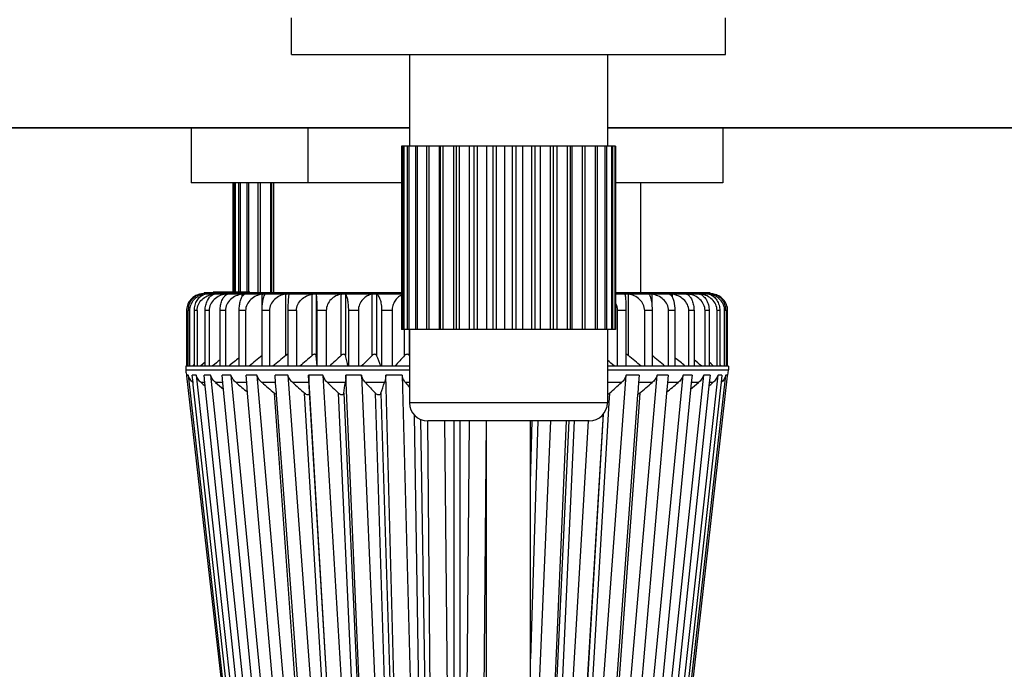
# Model space of a CAD drawing. Units: millimetres. Extents: x 0 to 841, y 0 to 594.
# Drawn here: x 758 to 785, y 434 to 451 of the extents above; entities that cross this region are included whole.
import ezdxf

# ---------------------------------------------------------------- set-up
doc = ezdxf.new("R2010")
doc.units = ezdxf.units.MM
doc.header["$LTSCALE"] = 46.255
doc.layers.add('6_ALL_SURFS', color=7, linetype='CONTINUOUS')
doc.layers.add('7_ALL_FEATURES', color=7, linetype='CONTINUOUS')

msp = doc.modelspace()

# ---------------------------------------------------------------- linework, layer by layer
at = {"layer": '6_ALL_SURFS', "color": 7, "linetype": 'Continuous'}
for p, q in [((768.394, 447.864), (768.394, 442.864)), ((768.413, 447.864), (768.394, 447.864)), ((768.428, 447.864), (768.428, 442.864)), ((768.457, 447.864), (768.428, 447.864)), ((768.556, 447.864), (768.556, 442.864)), ((768.596, 447.864), (768.556, 447.864)), ((768.775, 447.864), (768.775, 442.864)), ((768.826, 447.864), (768.775, 447.864)), ((769.076, 447.864), (769.076, 442.864)), ((769.14, 447.864), (769.076, 447.864)), ((769.526, 447.864), (769.45, 447.864)), ((769.972, 447.864), (769.887, 447.864)), ((770.463, 447.864), (770.371, 447.864)), ((770.982, 447.864), (770.886, 447.864)), ((771.513, 447.864), (771.416, 447.864)), ((772.037, 447.864), (771.942, 447.864)), ((772.536, 447.864), (772.448, 447.864)), ((772.995, 447.864), (772.915, 447.864)), ((773.397, 447.864), (773.328, 447.864)), ((773.397, 447.864), (773.397, 442.864)), ((773.731, 447.864), (773.675, 447.864)), ((773.731, 447.864), (773.731, 442.864)), ((773.986, 447.864), (773.942, 447.864)), ((773.986, 447.864), (773.986, 442.864)), ((774.154, 447.864), (774.12, 447.864)), ((774.154, 447.864), (774.154, 442.864)), ((763.794, 446.864), (763.794, 443.874)), ((763.828, 446.864), (763.828, 443.874)), ((763.956, 446.864), (763.956, 443.874)), ((764.175, 446.864), (764.175, 443.874)), ((764.476, 446.864), (764.476, 443.864)), ((768.413, 442.864), (768.394, 442.864)), ((768.457, 442.864), (768.428, 442.864)), ((768.596, 442.864), (768.556, 442.864)), ((768.826, 442.864), (768.775, 442.864)), ((769.14, 442.864), (769.076, 442.864)), ((769.526, 442.864), (769.45, 442.864)), ((769.972, 442.864), (769.887, 442.864)), ((770.463, 442.864), (770.371, 442.864)), ((770.982, 442.864), (770.886, 442.864)), ((771.513, 442.864), (771.416, 442.864)), ((772.037, 442.864), (771.942, 442.864)), ((772.536, 442.864), (772.448, 442.864)), ((772.995, 442.864), (772.915, 442.864)), ((773.397, 442.864), (773.328, 442.864)), ((773.731, 442.864), (773.675, 442.864)), ((773.986, 442.864), (773.942, 442.864)), ((774.154, 442.864), (774.12, 442.864))]:
    msp.add_line(p, q, dxfattribs=at)
at = {"layer": '6_ALL_SURFS', "color": 9, "linetype": 'Continuous'}
for p, q in [((768.413, 447.864), (768.413, 442.864)), ((768.457, 447.864), (768.457, 442.864)), ((768.596, 447.864), (768.596, 442.864)), ((768.826, 447.864), (768.826, 442.864)), ((769.14, 447.864), (769.14, 442.864)), ((769.45, 447.864), (769.45, 442.864)), ((769.526, 447.864), (769.526, 442.864)), ((769.887, 447.864), (769.887, 442.864)), ((769.972, 447.864), (769.972, 442.864)), ((770.371, 447.864), (770.371, 442.864)), ((770.463, 447.864), (770.463, 442.864)), ((770.886, 447.864), (770.886, 442.864)), ((770.982, 447.864), (770.982, 442.864)), ((771.416, 447.864), (771.416, 442.864)), ((771.513, 447.864), (771.513, 442.864)), ((771.942, 447.864), (771.942, 442.864)), ((772.037, 447.864), (772.037, 442.864)), ((772.448, 447.864), (772.448, 442.864)), ((772.536, 447.864), (772.536, 442.864)), ((772.915, 447.864), (772.915, 442.864)), ((772.995, 447.864), (772.995, 442.864)), ((773.328, 447.864), (773.328, 442.864)), ((773.675, 447.864), (773.675, 442.864)), ((773.942, 447.864), (773.942, 442.864)), ((774.12, 447.864), (774.12, 442.864)), ((763.813, 446.864), (763.813, 443.874)), ((763.857, 446.864), (763.857, 443.874)), ((763.996, 446.864), (763.996, 443.874)), ((764.226, 446.864), (764.226, 443.874)), ((764.54, 446.864), (764.54, 443.864)), ((764.85, 446.864), (764.85, 443.864))]:
    msp.add_line(p, q, dxfattribs=at)
at = {"layer": '7_ALL_FEATURES', "color": 7, "linetype": 'Continuous'}
for p, q in [((765.397, 450.364), (765.397, 451.364)), ((777.229, 450.364), (777.229, 451.364)), ((765.397, 450.364), (768.613, 450.364)), ((768.613, 450.364), (768.805, 450.364)), ((768.613, 450.364), (768.613, 447.864)), ((768.805, 450.364), (771.313, 450.364)), ((771.313, 450.364), (773.821, 450.364)), ((773.821, 450.364), (774.013, 450.364)), ((774.013, 450.364), (777.229, 450.364)), ((774.013, 450.364), (774.013, 447.864)), ((762.663, 448.364), (734.478, 448.364)), ((734.478, 448.364), (762.663, 448.364)), ((762.663, 448.364), (762.663, 446.864)), ((762.703, 448.364), (762.663, 448.364)), ((762.663, 448.364), (762.704, 448.364)), ((764.913, 448.364), (762.703, 448.364)), ((762.704, 448.364), (765.843, 448.364)), ((765.843, 448.364), (764.913, 448.364)), ((765.843, 448.364), (765.843, 446.864)), ((768.613, 448.364), (765.843, 448.364)), ((765.843, 448.364), (768.613, 448.364)), ((774.865, 448.364), (774.013, 448.364)), ((774.013, 448.364), (777.163, 448.364)), ((774.912, 448.364), (774.865, 448.364)), ((777.163, 448.364), (774.912, 448.364)), ((777.163, 448.364), (777.163, 446.864)), ((805.348, 448.364), (777.163, 448.364)), ((777.163, 448.364), (805.42, 448.364)), ((768.428, 447.864), (768.413, 447.864)), ((768.556, 447.864), (768.457, 447.864)), ((768.613, 447.864), (768.596, 447.864)), ((768.775, 447.864), (768.613, 447.864)), ((769.076, 447.864), (768.826, 447.864)), ((769.429, 447.864), (769.14, 447.864)), ((769.45, 447.864), (769.427, 447.864)), ((769.427, 447.864), (769.427, 442.864)), ((769.813, 447.864), (769.526, 447.864)), ((769.887, 447.864), (769.811, 447.864)), ((769.811, 447.864), (769.811, 442.864)), ((770.248, 447.864), (769.972, 447.864)), ((770.371, 447.864), (770.245, 447.864)), ((770.246, 447.864), (770.246, 442.864)), ((770.718, 447.864), (770.463, 447.864)), ((770.886, 447.864), (770.715, 447.864)), ((770.716, 447.864), (770.716, 442.864)), ((771.208, 447.864), (770.982, 447.864)), ((771.416, 447.864), (771.205, 447.864)), ((771.207, 447.864), (771.207, 442.864)), ((771.702, 447.864), (771.513, 447.864)), ((771.942, 447.864), (771.699, 447.864)), ((771.7, 447.864), (771.7, 442.864)), ((772.182, 447.864), (772.037, 447.864)), ((772.448, 447.864), (772.18, 447.864)), ((772.181, 447.864), (772.181, 442.864)), ((772.634, 447.864), (772.536, 447.864)), ((772.915, 447.864), (772.631, 447.864)), ((772.633, 447.864), (772.633, 442.864)), ((773.041, 447.864), (772.995, 447.864)), ((773.328, 447.864), (773.039, 447.864)), ((773.041, 447.864), (773.041, 442.864)), ((773.675, 447.864), (773.397, 447.864)), ((773.942, 447.864), (773.731, 447.864)), ((774.043, 447.864), (773.986, 447.864)), ((774.12, 447.864), (774.043, 447.864)), ((774.212, 447.864), (774.154, 447.864)), ((774.233, 447.864), (774.212, 447.864)), ((774.233, 447.864), (774.233, 442.864)), ((764.913, 446.864), (762.663, 446.864)), ((764.827, 446.864), (764.827, 443.864)), ((765.843, 446.864), (764.913, 446.864)), ((764.913, 443.864), (764.913, 446.864)), ((768.394, 446.864), (765.843, 446.864)), ((774.913, 446.864), (774.233, 446.864)), ((777.163, 446.864), (774.913, 446.864)), ((774.913, 446.864), (774.913, 443.864)), ((763.013, 443.834), (763.013, 443.864)), ((763.263, 443.864), (763.013, 443.864)), ((764.263, 443.874), (763.263, 443.874)), ((763.263, 443.874), (763.263, 443.864)), ((763.388, 443.864), (763.263, 443.864)), ((764.138, 443.864), (763.388, 443.864)), ((764.263, 443.864), (764.138, 443.864)), ((764.263, 443.874), (764.263, 443.864)), ((764.513, 443.864), (764.263, 443.864)), ((764.517, 443.864), (764.513, 443.864)), ((768.394, 443.864), (764.517, 443.864)), ((775.313, 443.864), (774.233, 443.864)), ((776.813, 443.864), (775.313, 443.864)), ((776.813, 443.834), (776.813, 443.864)), ((762.94, 443.829), (762.921, 443.825)), ((762.947, 443.83), (762.94, 443.829)), ((762.948, 443.83), (762.947, 443.83)), ((763.013, 443.834), (762.993, 443.834)), ((763.012, 443.834), (763.013, 443.834)), ((763.014, 443.834), (763.013, 443.834)), ((763.013, 443.834), (763.024, 443.834)), ((763.024, 443.834), (763.014, 443.834)), ((763.048, 443.834), (763.024, 443.834)), ((763.024, 443.834), (763.048, 443.834)), ((763.068, 443.834), (763.048, 443.834)), ((763.048, 443.834), (763.068, 443.834)), ((763.063, 443.829), (763.048, 443.825)), ((763.063, 443.83), (763.068, 443.83)), ((763.253, 443.834), (763.068, 443.834)), ((763.068, 443.834), (763.253, 443.834)), ((763.294, 443.834), (763.253, 443.834)), ((763.253, 443.834), (763.294, 443.834)), ((763.307, 443.834), (763.294, 443.834)), ((763.294, 443.834), (763.307, 443.834)), ((763.596, 443.834), (763.307, 443.834)), ((763.307, 443.834), (763.596, 443.834)), ((763.653, 443.834), (763.596, 443.834)), ((763.596, 443.834), (763.653, 443.834)), ((763.661, 443.834), (763.653, 443.834)), ((763.653, 443.834), (763.661, 443.834)), ((764.048, 443.834), (763.661, 443.834)), ((763.661, 443.834), (764.048, 443.834)), ((764.118, 443.834), (764.048, 443.834)), ((764.048, 443.834), (764.118, 443.834)), ((764.123, 443.834), (764.118, 443.834)), ((764.118, 443.834), (764.123, 443.834)), ((764.123, 443.828), (764.118, 443.825)), ((764.599, 443.834), (764.123, 443.834)), ((764.123, 443.834), (764.599, 443.834)), ((764.685, 443.834), (764.599, 443.834)), ((764.599, 443.834), (764.685, 443.834)), ((764.685, 443.827), (764.683, 443.825)), ((765.212, 443.834), (764.685, 443.834)), ((764.685, 443.834), (765.206, 443.834)), ((765.206, 443.834), (765.242, 443.834)), ((765.242, 443.834), (765.212, 443.834)), ((765.338, 443.834), (765.242, 443.834)), ((765.242, 443.834), (765.338, 443.834)), ((765.965, 443.834), (765.338, 443.834)), ((765.338, 443.834), (765.965, 443.834)), ((765.338, 443.826), (765.338, 443.825)), ((766.021, 443.834), (765.965, 443.834)), ((765.965, 443.834), (766.015, 443.834)), ((766.015, 443.834), (766.07, 443.834)), ((766.07, 443.834), (766.021, 443.834)), ((766.755, 443.834), (766.07, 443.834)), ((766.07, 443.834), (766.755, 443.834)), ((766.869, 443.834), (766.755, 443.834)), ((766.755, 443.834), (766.869, 443.834)), ((766.913, 443.834), (766.869, 443.834)), ((766.869, 443.834), (766.91, 443.834)), ((766.91, 443.834), (767.599, 443.834)), ((767.599, 443.834), (766.913, 443.834)), ((767.719, 443.834), (767.599, 443.834)), ((767.599, 443.834), (767.719, 443.834)), ((768.394, 443.834), (767.719, 443.834)), ((767.719, 443.834), (768.394, 443.834)), ((774.488, 443.834), (774.233, 443.834)), ((774.233, 443.834), (774.488, 443.834)), ((774.583, 443.834), (774.488, 443.834)), ((774.488, 443.834), (774.583, 443.834)), ((774.488, 443.825), (774.488, 443.826)), ((774.647, 443.834), (774.583, 443.834)), ((774.583, 443.834), (774.619, 443.834)), ((774.619, 443.834), (775.142, 443.834)), ((775.142, 443.834), (774.647, 443.834)), ((775.142, 443.825), (775.141, 443.827)), ((775.226, 443.834), (775.142, 443.834)), ((775.142, 443.834), (775.226, 443.834)), ((775.703, 443.834), (775.226, 443.834)), ((775.226, 443.834), (775.703, 443.834)), ((775.707, 443.834), (775.703, 443.834)), ((775.703, 443.834), (775.707, 443.834)), ((775.707, 443.825), (775.703, 443.828)), ((775.778, 443.834), (775.707, 443.834)), ((775.707, 443.834), (775.778, 443.834)), ((776.165, 443.834), (775.778, 443.834)), ((775.778, 443.834), (776.165, 443.834)), ((776.173, 443.834), (776.165, 443.834)), ((776.165, 443.834), (776.173, 443.834)), ((776.229, 443.834), (776.173, 443.834)), ((776.173, 443.834), (776.229, 443.834)), ((776.518, 443.834), (776.229, 443.834)), ((776.229, 443.834), (776.518, 443.834)), ((776.531, 443.834), (776.518, 443.834)), ((776.518, 443.834), (776.531, 443.834)), ((776.572, 443.834), (776.531, 443.834)), ((776.531, 443.834), (776.572, 443.834)), ((776.757, 443.834), (776.572, 443.834)), ((776.572, 443.834), (776.757, 443.834)), ((776.762, 443.834), (776.757, 443.834)), ((776.757, 443.834), (776.762, 443.834)), ((776.777, 443.825), (776.76, 443.829)), ((776.777, 443.834), (776.762, 443.834)), ((776.762, 443.834), (776.813, 443.834)), ((776.802, 443.834), (776.777, 443.834)), ((776.813, 443.834), (776.802, 443.834)), ((776.815, 443.834), (776.813, 443.834)), ((776.833, 443.834), (776.815, 443.834)), ((776.885, 443.829), (776.878, 443.83)), ((776.878, 443.83), (776.878, 443.83)), ((776.905, 443.825), (776.885, 443.829)), ((762.534, 443.374), (762.534, 441.864)), ((762.579, 441.864), (762.579, 443.374)), ((762.616, 443.374), (762.616, 441.864)), ((762.749, 441.864), (762.749, 443.374)), ((762.822, 443.374), (762.822, 441.864)), ((763.041, 441.864), (763.041, 443.374)), ((763.15, 443.374), (763.15, 441.864)), ((763.451, 441.864), (763.451, 443.374)), ((763.594, 443.374), (763.594, 441.864)), ((763.972, 441.864), (763.972, 443.374)), ((764.146, 443.374), (764.146, 441.864)), ((764.594, 441.864), (764.594, 443.374)), ((764.796, 443.374), (764.796, 441.864)), ((765.308, 441.864), (765.308, 443.374)), ((765.534, 443.374), (765.534, 441.864)), ((766.1, 441.864), (766.1, 443.374)), ((766.347, 443.374), (766.347, 441.864)), ((766.957, 441.864), (766.957, 443.374)), ((767.221, 443.374), (767.221, 441.864)), ((767.865, 441.864), (767.865, 443.374)), ((768.141, 443.374), (768.141, 441.864)), ((774.291, 441.864), (774.291, 443.374)), ((774.518, 443.374), (774.518, 441.864)), ((775.029, 441.864), (775.029, 443.374)), ((775.231, 443.374), (775.231, 441.864)), ((775.68, 441.864), (775.68, 443.374)), ((775.853, 443.374), (775.853, 441.864)), ((776.231, 441.864), (776.231, 443.374)), ((776.374, 443.374), (776.374, 441.864)), ((776.675, 441.864), (776.675, 443.374)), ((776.784, 443.374), (776.784, 441.864)), ((777.003, 441.864), (777.003, 443.374)), ((777.077, 443.374), (777.077, 441.864)), ((777.21, 441.864), (777.21, 443.374)), ((777.247, 443.374), (777.247, 441.864)), ((777.291, 441.864), (777.291, 443.374)), ((768.428, 442.864), (768.413, 442.864)), ((768.556, 442.864), (768.457, 442.864)), ((768.775, 442.864), (768.596, 442.864)), ((768.613, 442.864), (768.613, 440.864)), ((769.076, 442.864), (768.826, 442.864)), ((769.429, 442.864), (769.14, 442.864)), ((769.45, 442.864), (769.427, 442.864)), ((769.813, 442.864), (769.526, 442.864)), ((769.887, 442.864), (769.811, 442.864)), ((770.248, 442.864), (769.972, 442.864)), ((770.371, 442.864), (770.245, 442.864)), ((770.718, 442.864), (770.463, 442.864)), ((770.886, 442.864), (770.715, 442.864)), ((771.208, 442.864), (770.982, 442.864)), ((771.416, 442.864), (771.205, 442.864)), ((771.702, 442.864), (771.513, 442.864)), ((771.942, 442.864), (771.699, 442.864)), ((772.182, 442.864), (772.037, 442.864)), ((772.448, 442.864), (772.18, 442.864)), ((772.634, 442.864), (772.536, 442.864)), ((772.915, 442.864), (772.631, 442.864)), ((773.041, 442.864), (772.995, 442.864)), ((773.328, 442.864), (773.039, 442.864)), ((773.675, 442.864), (773.397, 442.864)), ((773.942, 442.864), (773.731, 442.864)), ((774.043, 442.864), (773.986, 442.864)), ((774.013, 442.864), (774.013, 440.864)), ((774.12, 442.864), (774.043, 442.864)), ((774.185, 442.864), (774.154, 442.864)), ((774.212, 442.864), (774.185, 442.864)), ((774.233, 442.864), (774.212, 442.864)), ((763.041, 441.973), (762.988, 441.927)), ((766.094, 441.864), (766.07, 442.153)), ((768.613, 442.142), (768.607, 442.153)), ((768.613, 442.142), (768.607, 442.153)), ((776.838, 441.927), (776.784, 441.973)), ((762.533, 441.864), (762.513, 441.864)), ((762.513, 441.864), (762.513, 441.764)), ((762.534, 441.864), (762.533, 441.864)), ((762.588, 441.864), (762.534, 441.864)), ((762.615, 441.864), (762.588, 441.864)), ((762.703, 441.864), (762.615, 441.864)), ((762.728, 441.887), (762.703, 441.864)), ((762.728, 441.887), (762.703, 441.864)), ((762.749, 441.864), (762.703, 441.864)), ((762.749, 441.905), (762.728, 441.887)), ((762.749, 441.905), (762.728, 441.887)), ((762.813, 441.864), (762.749, 441.864)), ((762.822, 441.864), (762.813, 441.864)), ((762.915, 441.864), (762.822, 441.864)), ((762.988, 441.927), (762.915, 441.864)), ((762.988, 441.927), (762.915, 441.864)), ((763.041, 441.864), (762.915, 441.864)), ((763.15, 441.864), (763.041, 441.864)), ((763.246, 441.864), (763.15, 441.864)), ((763.451, 441.864), (763.246, 441.864)), ((763.594, 441.864), (763.451, 441.864)), ((763.688, 441.864), (763.594, 441.864)), ((763.691, 441.864), (763.688, 441.864)), ((763.972, 441.864), (763.691, 441.864)), ((764.146, 441.864), (763.972, 441.864)), ((764.243, 441.864), (764.146, 441.864)), ((764.594, 441.864), (764.243, 441.864)), ((764.796, 441.864), (764.594, 441.864)), ((764.892, 441.864), (764.796, 441.864)), ((765.308, 441.864), (764.892, 441.864)), ((765.534, 441.864), (765.308, 441.864)), ((765.627, 441.864), (765.534, 441.864)), ((766.094, 441.864), (765.627, 441.864)), ((766.1, 441.864), (766.094, 441.864)), ((766.347, 441.864), (766.1, 441.864)), ((766.434, 441.864), (766.347, 441.864)), ((766.938, 441.864), (766.434, 441.864)), ((766.957, 441.864), (766.938, 441.864)), ((767.221, 441.864), (766.957, 441.864)), ((767.302, 441.864), (767.221, 441.864)), ((767.827, 441.864), (767.302, 441.864)), ((767.834, 441.864), (767.827, 441.864)), ((767.865, 441.864), (767.834, 441.864)), ((768.141, 441.864), (767.865, 441.864)), ((768.214, 441.864), (768.141, 441.864)), ((768.613, 441.864), (768.214, 441.864)), ((774.199, 441.864), (774.013, 441.864)), ((774.291, 441.864), (774.199, 441.864)), ((774.518, 441.864), (774.291, 441.864)), ((774.934, 441.864), (774.518, 441.864)), ((775.029, 441.864), (774.934, 441.864)), ((775.231, 441.864), (775.029, 441.864)), ((775.582, 441.864), (775.231, 441.864)), ((775.68, 441.864), (775.582, 441.864)), ((775.853, 441.864), (775.68, 441.864)), ((776.134, 441.864), (775.853, 441.864)), ((776.141, 441.864), (776.134, 441.864)), ((776.231, 441.864), (776.141, 441.864)), ((776.374, 441.864), (776.231, 441.864)), ((776.579, 441.864), (776.374, 441.864)), ((776.675, 441.864), (776.579, 441.864)), ((776.784, 441.864), (776.675, 441.864)), ((776.91, 441.864), (776.784, 441.864)), ((776.91, 441.864), (776.838, 441.927)), ((776.91, 441.864), (776.838, 441.927)), ((777.003, 441.864), (776.91, 441.864)), ((777.014, 441.864), (777.003, 441.864)), ((777.077, 441.864), (777.014, 441.864)), ((777.097, 441.887), (777.077, 441.905)), ((777.097, 441.887), (777.077, 441.905)), ((777.122, 441.864), (777.077, 441.864)), ((777.122, 441.864), (777.097, 441.887)), ((777.122, 441.864), (777.097, 441.887)), ((777.21, 441.864), (777.122, 441.864)), ((777.238, 441.864), (777.21, 441.864)), ((777.291, 441.864), (777.238, 441.864)), ((777.293, 441.864), (777.291, 441.864)), ((777.313, 441.864), (777.293, 441.864)), ((777.313, 441.864), (777.313, 441.764)), ((762.546, 441.596), (762.544, 441.616)), ((762.546, 441.596), (762.544, 441.616)), ((762.579, 441.616), (762.544, 441.616)), ((763.134, 436.395), (762.546, 441.596)), ((763.134, 436.395), (762.546, 441.596)), ((762.579, 441.616), (764.352, 425.951)), ((762.712, 441.411), (762.689, 441.616)), ((762.712, 441.411), (762.689, 441.616)), ((762.796, 441.616), (762.689, 441.616)), ((762.796, 441.616), (764.524, 425.951)), ((763.035, 441.403), (763.012, 441.616)), ((763.035, 441.403), (763.012, 441.616)), ((763.188, 441.616), (763.012, 441.616)), ((763.188, 441.616), (764.83, 425.951)), ((763.526, 441.406), (763.506, 441.616)), ((763.526, 441.406), (763.506, 441.616)), ((763.745, 441.616), (763.506, 441.616)), ((763.745, 441.616), (765.26, 425.951)), ((764.175, 441.408), (764.157, 441.616)), ((764.175, 441.408), (764.157, 441.616)), ((764.454, 441.616), (764.157, 441.616)), ((764.454, 441.616), (765.805, 425.951)), ((764.965, 441.409), (764.95, 441.616)), ((764.965, 441.409), (764.95, 441.616)), ((765.298, 441.616), (764.95, 441.616)), ((765.298, 441.616), (766.452, 425.951)), ((766.255, 441.616), (765.865, 441.616)), ((766.795, 425.951), (765.865, 441.616)), ((766.255, 441.616), (767.183, 425.951)), ((767.561, 425.951), (766.879, 441.616)), ((767.302, 441.616), (766.879, 441.616)), ((767.302, 441.616), (767.982, 425.951)), ((768.385, 425.951), (767.969, 441.616)), ((768.414, 441.616), (767.969, 441.616)), ((768.414, 441.616), (768.828, 425.951)), ((773.374, 425.951), (774.528, 441.616)), ((774.02, 425.951), (775.371, 441.616)), ((774.876, 441.616), (774.528, 441.616)), ((774.565, 425.951), (776.08, 441.616)), ((774.876, 441.616), (774.86, 441.409)), ((774.876, 441.616), (774.86, 441.409)), ((774.996, 425.951), (776.638, 441.616)), ((775.301, 425.951), (777.029, 441.616)), ((775.669, 441.616), (775.371, 441.616)), ((775.474, 425.951), (777.246, 441.616)), ((777.28, 441.596), (775.509, 425.951)), ((775.669, 441.616), (775.651, 441.408)), ((775.669, 441.616), (775.651, 441.408)), ((776.32, 441.616), (776.08, 441.616)), ((776.32, 441.616), (776.299, 441.406)), ((776.32, 441.616), (776.299, 441.406)), ((776.813, 441.616), (776.638, 441.616)), ((776.813, 441.616), (776.791, 441.403)), ((776.813, 441.616), (776.791, 441.403)), ((777.136, 441.616), (777.029, 441.616)), ((777.136, 441.616), (777.114, 441.411)), ((777.136, 441.616), (777.114, 441.411)), ((777.282, 441.616), (777.246, 441.616)), ((777.282, 441.616), (777.28, 441.596)), ((777.282, 441.616), (777.28, 441.596)), ((762.718, 441.352), (762.712, 441.411)), ((762.718, 441.352), (762.712, 441.411)), ((764.418, 425.951), (762.718, 441.352)), ((764.655, 425.951), (763.035, 441.403)), ((765.022, 425.951), (763.526, 441.406)), ((764.2, 441.119), (764.175, 441.408)), ((764.2, 441.119), (764.175, 441.408)), ((764.986, 441.125), (764.965, 441.409)), ((764.986, 441.125), (764.965, 441.409)), ((765.874, 441.411), (765.884, 441.121)), ((776.299, 441.406), (774.803, 425.951)), ((774.86, 441.409), (774.84, 441.125)), ((774.86, 441.409), (774.84, 441.125)), ((776.791, 441.403), (775.17, 425.951)), ((777.107, 441.352), (775.407, 425.951)), ((775.651, 441.408), (775.626, 441.119)), ((775.651, 441.408), (775.626, 441.119)), ((777.114, 441.411), (777.107, 441.352)), ((777.114, 441.411), (777.107, 441.352)), ((765.509, 425.951), (764.2, 441.119)), ((764.987, 441.106), (764.986, 441.125)), ((764.987, 441.106), (764.986, 441.125)), ((764.99, 441.075), (764.987, 441.106)), ((764.99, 441.075), (764.987, 441.106)), ((766.105, 425.951), (764.99, 441.075)), ((774.836, 441.075), (773.72, 425.951)), ((775.626, 441.119), (774.316, 425.951)), ((774.838, 441.106), (774.836, 441.075)), ((774.838, 441.106), (774.836, 441.075)), ((774.84, 441.125), (774.838, 441.106)), ((774.84, 441.125), (774.838, 441.106)), ((769.122, 440.364), (769.113, 440.364)), ((769.155, 440.364), (769.113, 440.364)), ((769.246, 425.951), (769.117, 440.364)), ((771.313, 440.364), (769.122, 440.364)), ((770.063, 440.364), (769.155, 440.364)), ((769.573, 440.364), (769.701, 425.951)), ((770.092, 440.364), (770.063, 440.364)), ((771.313, 440.364), (770.092, 440.364)), ((770.125, 425.951), (770.252, 440.364)), ((770.708, 440.364), (770.579, 425.951)), ((770.713, 402.364), (770.713, 440.364)), ((772.534, 440.364), (771.313, 440.364)), ((772.535, 440.364), (771.313, 440.364)), ((771.913, 427.542), (772.469, 440.364)), ((771.913, 402.364), (771.913, 440.364)), ((772.892, 440.364), (772.265, 425.951)), ((772.563, 440.364), (772.534, 440.364)), ((772.563, 440.364), (772.535, 440.364)), ((773.513, 440.364), (772.563, 440.364)), ((773.513, 440.364), (772.563, 440.364)), ((772.642, 425.951), (773.496, 440.365)), ((773.898, 440.551), (773.031, 425.951)), ((773.503, 440.364), (773.513, 440.364)), ((763.725, 431.173), (763.134, 436.395)), ((763.725, 431.173), (763.134, 436.395))]:
    msp.add_line(p, q, dxfattribs=at)
at = {"layer": '7_ALL_FEATURES', "color": 9, "linetype": 'Continuous'}
for p, q in [((774.212, 447.864), (774.212, 442.864)), ((763.024, 443.816), (763.024, 443.825)), ((763.253, 443.808), (763.253, 443.825)), ((763.596, 443.79), (763.596, 443.825)), ((764.048, 443.747), (764.048, 443.825)), ((764.599, 443.509), (764.599, 443.825)), ((765.242, 442.153), (765.242, 443.825)), ((765.965, 442.153), (765.965, 443.825)), ((766.07, 443.825), (766.07, 442.153)), ((766.755, 442.153), (766.755, 443.825)), ((766.869, 443.825), (766.869, 442.153)), ((767.599, 442.153), (767.599, 443.825)), ((767.719, 443.825), (767.719, 442.153)), ((774.583, 443.825), (774.583, 442.153)), ((775.226, 443.825), (775.226, 443.506)), ((775.778, 443.825), (775.778, 443.742)), ((776.229, 443.825), (776.229, 443.787)), ((776.572, 443.825), (776.572, 443.803)), ((776.802, 443.825), (776.802, 443.814)), ((762.616, 443.374), (762.579, 443.374)), ((762.822, 443.374), (762.749, 443.374)), ((763.15, 443.374), (763.041, 443.374)), ((763.594, 443.374), (763.451, 443.374)), ((764.146, 443.374), (763.972, 443.374)), ((764.796, 443.374), (764.594, 443.374)), ((765.534, 443.374), (765.308, 443.374)), ((766.347, 443.374), (766.1, 443.374)), ((767.221, 443.374), (766.957, 443.374)), ((768.141, 443.374), (767.865, 443.374)), ((774.518, 443.374), (774.291, 443.374)), ((775.231, 443.374), (775.029, 443.374)), ((775.853, 443.374), (775.68, 443.374)), ((776.374, 443.374), (776.231, 443.374)), ((776.784, 443.374), (776.675, 443.374)), ((777.077, 443.374), (777.003, 443.374)), ((777.247, 443.374), (777.21, 443.374)), ((768.483, 442.153), (768.483, 442.864)), ((768.607, 442.864), (768.607, 442.153)), ((762.513, 441.764), (768.613, 441.764)), ((774.013, 441.764), (777.313, 441.764)), ((762.712, 441.411), (762.711, 441.411)), ((763.034, 441.411), (762.934, 441.411)), ((763.526, 441.411), (763.33, 441.411)), ((764.175, 441.411), (763.888, 441.411)), ((764.965, 441.411), (764.594, 441.411)), ((765.874, 441.411), (765.43, 441.411)), ((766.866, 441.411), (766.378, 441.411)), ((767.933, 441.411), (767.412, 441.411)), ((768.613, 441.411), (768.508, 441.411)), ((774.395, 441.411), (774.013, 441.411)), ((775.232, 441.411), (774.861, 441.411)), ((775.938, 441.411), (775.651, 441.411)), ((776.495, 441.411), (776.3, 441.411)), ((776.891, 441.411), (776.791, 441.411)), ((777.115, 441.411), (777.114, 441.411)), ((766.06, 425.417), (764.932, 441.121)), ((766.693, 425.417), (765.755, 441.121)), ((765.884, 441.121), (766.821, 425.417)), ((767.405, 425.417), (766.68, 441.121)), ((766.822, 441.121), (767.546, 425.417)), ((768.178, 425.417), (767.685, 441.121)), ((767.836, 441.121), (768.329, 425.417)), ((774.893, 441.121), (773.765, 425.417)), ((774.07, 441.121), (774.055, 440.862)), ((771.313, 440.864), (768.613, 440.864)), ((774.013, 440.864), (771.313, 440.864)), ((774.055, 440.862), (773.132, 425.417)), ((768.994, 425.417), (768.755, 440.517)), ((768.913, 440.41), (769.151, 425.417)), ((769.833, 425.417), (769.833, 440.364)), ((769.992, 440.364), (769.992, 425.417)), ((772.116, 440.364), (771.913, 433.877)), ((771.913, 438.684), (771.965, 440.364)), ((772.279, 425.417), (772.969, 440.364)), ((773.11, 440.364), (772.421, 425.417)), ((773.004, 425.417), (773.909, 440.566))]:
    msp.add_line(p, q, dxfattribs=at)
at = {"layer": '7_ALL_FEATURES', "color": 7, "linetype": 'Continuous'}
for centre, radius, start, end in [((763.007, 443.424), 0.41, 102.2176, 120.9284), ((763.005, 443.349), 0.485, 106.828, 108.4715), ((763.006, 443.345), 0.489, 101.0417, 106.8216), ((762.993, 443.374), 0.46, 90, 95.6228), ((763.124, 443.27), 0.564, 100.2554, 102.9182), ((763.127, 443.507), 0.327, 107.9653, 112.5791), ((763.125, 443.512), 0.322, 103.8338, 107.9605), ((763.368, 443.578), 0.258, 115.1272, 118.2521), ((763.362, 443.591), 0.244, 106.3467, 115.1669), ((776.463, 443.592), 0.243, 65.4957, 73.661), ((776.76, 443.726), 0.104, 80.0424, 91.7682), ((776.7, 443.513), 0.321, 72.2664, 76.166), ((776.726, 443.408), 0.424, 79.7506, 82.942), ((776.698, 443.508), 0.327, 68.0325, 72.2631), ((776.701, 443.269), 0.565, 76.9407, 79.7453), ((776.833, 443.374), 0.46, 84.3772, 90), ((776.829, 443.395), 0.438, 78.9581, 80.1402), ((776.818, 443.425), 0.409, 59.0484, 77.8053), ((776.765, 443.379), 0.481, 13.519, 26.8572), ((763.077, 443.374), 0.498, 166.4185, 180.0271), ((776.745, 443.374), 0.502, 0.0145, 13.5409), ((791.345, 408.103), 43.925, 129.4227, 129.7701), ((791.889, 407.394), 44.534, 128.819, 129.2838), ((791.914, 408.042), 43.699, 128.6953, 129.2879), ((792.414, 408.8), 43.02, 129.1696, 129.7738), ((792.975, 410.143), 41.883, 130.1585, 130.7665), ((793.581, 412.042), 40.327, 131.6986, 132.311), ((707.723, 427.714), 60.882, 13.43968, 13.71891), ((794.3, 414.368), 38.535, 133.8609, 134.4764), ((728.48, 426.369), 42.294, 21.4912, 21.9117), ((795.255, 416.962), 36.76, 136.7437, 137.3579), ((746.267, 409.462), 42.78, 49.2371, 49.5655), ((747.411, 408.8), 43.02, 50.2262, 50.8304), ((747.911, 408.042), 43.699, 50.7121, 51.3047), ((747.937, 407.394), 44.534, 50.7162, 51.181), ((748.48, 408.103), 43.925, 50.2299, 50.5773), ((763.013, 441.764), 0.5, 180, 195), ((776.813, 441.764), 0.5, 345, 360), ((763.013, 441.764), 0.5, 195, 197.6087), ((763.013, 441.764), 0.5, 197.6087, 199.8113), ((776.813, 441.764), 0.5, 340.1887, 342.3913), ((776.813, 441.764), 0.5, 342.3913, 345), ((798.491, 481.727), 53.756, 228.589, 228.7448), ((797.666, 481.65), 52.898, 229.5254, 229.8284), ((797.393, 480.984), 51.853, 229.7465, 230.1931), ((797.476, 479.595), 50.392, 229.2668, 229.7734), ((797.837, 477.475), 48.485, 228.0572, 228.5712), ((798.285, 474.5), 45.968, 226.0418, 226.5636), ((687.733, 453.403), 80.037, 351.17346, 351.38293), ((798.968, 470.937), 43.215, 223.0975, 223.625), ((722.337, 456.591), 48.057, 341.2226, 341.5865), ((801.555, 468.227), 42.559, 219.0576, 219.2806), ((741.989, 477.473), 48.484, 311.4288, 311.9428), ((742.35, 479.594), 50.39, 310.2266, 310.7332), ((742.315, 481.124), 52.035, 309.8075, 310.2526), ((742.029, 481.804), 53.099, 310.1712, 310.473), ((741.721, 481.289), 53.172, 311.2528, 311.4102), ((769.113, 440.864), 0.5, 180, 270), ((773.513, 440.864), 0.5, 270, 360)]:
    msp.add_arc(centre, radius, start, end, dxfattribs=at)
for points, knots in [([(762.851, 443.809), (762.809, 443.795), (762.727, 443.754), (762.623, 443.657), (762.551, 443.526), (762.534, 443.425), (762.534, 443.374)], [0, 0, 0, 0, 0.232261, 0.475236, 0.732102, 1, 1, 1, 1]), ([(762.593, 443.491), (762.595, 443.501), (762.605, 443.537), (762.619, 443.572), (762.631, 443.596)], [0, 0, 0, 0, 0.254974, 1, 1, 1, 1]), ([(762.998, 443.82), (762.949, 443.808), (762.852, 443.772), (762.727, 443.676), (762.638, 443.539), (762.616, 443.429), (762.616, 443.374)], [0, 0, 0, 0, 0.239434, 0.484796, 0.738735, 1, 1, 1, 1]), ([(762.631, 443.596), (762.636, 443.606), (762.655, 443.641), (762.679, 443.674), (762.699, 443.696)], [0, 0, 0, 0, 0.25743, 1, 1, 1, 1]), ([(762.699, 443.696), (762.707, 443.704), (762.736, 443.734), (762.77, 443.76), (762.797, 443.776)], [0, 0, 0, 0, 0.257683, 1, 1, 1, 1]), ([(762.749, 443.374), (762.749, 443.425), (762.762, 443.524), (762.817, 443.654), (762.899, 443.752), (762.967, 443.795), (763.001, 443.809)], [0, 0, 0, 0, 0.288316, 0.554074, 0.789556, 1, 1, 1, 1]), ([(762.822, 443.374), (762.822, 443.432), (762.848, 443.547), (762.951, 443.687), (763.091, 443.782), (763.199, 443.816), (763.253, 443.825)], [0, 0, 0, 0, 0.255473, 0.507318, 0.755021, 1, 1, 1, 1]), ([(762.912, 443.825), (762.916, 443.826), (762.927, 443.828), (762.938, 443.829), (762.945, 443.83)], [0, 0, 0, 0, 0.343789, 1, 1, 1, 1]), ([(762.945, 443.83), (762.946, 443.83), (762.947, 443.83), (762.948, 443.83), (762.948, 443.83)], [0, 0, 0, 0, 0.749139, 1, 1, 1, 1]), ([(763.024, 443.825), (763.028, 443.826), (763.041, 443.828), (763.054, 443.83), (763.063, 443.83)], [0, 0, 0, 0, 0.324346, 1, 1, 1, 1]), ([(763.041, 443.374), (763.041, 443.424), (763.052, 443.519), (763.105, 443.676), (763.184, 443.772), (763.246, 443.805)], [0, 0, 0, 0, 0.300885, 0.573586, 1, 1, 1, 1]), ([(763.068, 443.83), (763.068, 443.83), (763.066, 443.829), (763.065, 443.829), (763.063, 443.829)], [0, 0, 0, 0, 0.263365, 1, 1, 1, 1]), ([(763.596, 443.825), (763.54, 443.816), (763.43, 443.783), (763.284, 443.688), (763.177, 443.548), (763.15, 443.432), (763.15, 443.374)], [0, 0, 0, 0, 0.248532, 0.497874, 0.748401, 1, 1, 1, 1]), ([(763.253, 443.825), (763.265, 443.827), (763.281, 443.829), (763.299, 443.83), (763.305, 443.83), (763.307, 443.83)], [0, 0, 0, 0, 0.670703, 0.88699, 1, 1, 1, 1]), ([(763.307, 443.83), (763.307, 443.829), (763.306, 443.829), (763.304, 443.828), (763.299, 443.827), (763.296, 443.826), (763.294, 443.825)], [0, 0, 0, 0, 0.077132, 0.27116, 0.581726, 1, 1, 1, 1]), ([(763.307, 443.83), (763.307, 443.83), (763.307, 443.83), (763.307, 443.83), (763.307, 443.83)], [0, 0, 0, 0, 0.672342, 1, 1, 1, 1]), ([(763.451, 443.374), (763.451, 443.424), (763.459, 443.518), (763.494, 443.644), (763.545, 443.741), (763.591, 443.789), (763.615, 443.805)], [0, 0, 0, 0, 0.312586, 0.590563, 0.818593, 1, 1, 1, 1]), ([(764.048, 443.825), (763.991, 443.816), (763.878, 443.783), (763.73, 443.688), (763.622, 443.548), (763.594, 443.432), (763.594, 443.374)], [0, 0, 0, 0, 0.250303, 0.500478, 0.750369, 1, 1, 1, 1]), ([(763.596, 443.825), (763.609, 443.827), (763.63, 443.829), (763.65, 443.831), (763.658, 443.83)], [0, 0, 0, 0, 0.631303, 1, 1, 1, 1]), ([(763.615, 443.805), (763.618, 443.807), (763.63, 443.815), (763.643, 443.821), (763.653, 443.825)], [0, 0, 0, 0, 0.2596, 1, 1, 1, 1]), ([(763.661, 443.829), (763.661, 443.828), (763.657, 443.827), (763.655, 443.826), (763.653, 443.825)], [0, 0, 0, 0, 0.287482, 1, 1, 1, 1]), ([(763.658, 443.83), (763.658, 443.83), (763.659, 443.83), (763.661, 443.83), (763.661, 443.829)], [0, 0, 0, 0, 0.411107, 1, 1, 1, 1]), ([(763.972, 443.374), (763.972, 443.424), (763.978, 443.517), (764.002, 443.642), (764.038, 443.738), (764.072, 443.788), (764.091, 443.805)], [0, 0, 0, 0, 0.325541, 0.610389, 0.834955, 1, 1, 1, 1]), ([(764.048, 443.825), (764.055, 443.826), (764.064, 443.827), (764.074, 443.828), (764.076, 443.829)], [0, 0, 0, 0, 0.759247, 1, 1, 1, 1]), ([(764.076, 443.829), (764.082, 443.829), (764.093, 443.83), (764.109, 443.83), (764.116, 443.83), (764.123, 443.829), (764.123, 443.828)], [0, 0, 0, 0, 0.407197, 0.723548, 0.924422, 1, 1, 1, 1]), ([(764.091, 443.805), (764.093, 443.807), (764.101, 443.815), (764.111, 443.821), (764.118, 443.825)], [0, 0, 0, 0, 0.266784, 1, 1, 1, 1]), ([(764.599, 443.825), (764.542, 443.816), (764.43, 443.783), (764.282, 443.688), (764.173, 443.548), (764.146, 443.432), (764.146, 443.374)], [0, 0, 0, 0, 0.250303, 0.500478, 0.750369, 1, 1, 1, 1]), ([(764.594, 443.374), (764.594, 443.424), (764.598, 443.516), (764.613, 443.64), (764.634, 443.735), (764.654, 443.787), (764.666, 443.805)], [0, 0, 0, 0, 0.336434, 0.627345, 0.849439, 1, 1, 1, 1]), ([(764.628, 443.829), (764.636, 443.829), (764.649, 443.83), (764.668, 443.83), (764.677, 443.83), (764.685, 443.829), (764.685, 443.827)], [0, 0, 0, 0, 0.398972, 0.716001, 0.920188, 1, 1, 1, 1]), ([(764.666, 443.805), (764.668, 443.807), (764.673, 443.814), (764.678, 443.821), (764.683, 443.825)], [0, 0, 0, 0, 0.280367, 1, 1, 1, 1]), ([(765.242, 443.825), (765.186, 443.816), (765.075, 443.783), (764.93, 443.688), (764.823, 443.548), (764.796, 443.432), (764.796, 443.374)], [0, 0, 0, 0, 0.248532, 0.497874, 0.748401, 1, 1, 1, 1]), ([(765.242, 443.825), (765.254, 443.827), (765.276, 443.829), (765.305, 443.831), (765.325, 443.83), (765.335, 443.829), (765.338, 443.827), (765.338, 443.826)], [0, 0, 0, 0, 0.362445, 0.686348, 0.909446, 0.970177, 1, 1, 1, 1]), ([(765.308, 443.374), (765.308, 443.43), (765.309, 443.533), (765.315, 443.666), (765.323, 443.754), (765.331, 443.802), (765.335, 443.819), (765.338, 443.825)], [0, 0, 0, 0, 0.371774, 0.677436, 0.887507, 0.955552, 1, 1, 1, 1]), ([(765.534, 443.374), (765.534, 443.432), (765.56, 443.547), (765.662, 443.687), (765.803, 443.782), (765.91, 443.816), (765.965, 443.825)], [0, 0, 0, 0, 0.255472, 0.507318, 0.755021, 1, 1, 1, 1]), ([(765.965, 443.825), (765.977, 443.827), (766, 443.829), (766.032, 443.831), (766.054, 443.83), (766.066, 443.828), (766.07, 443.826), (766.07, 443.825)], [0, 0, 0, 0, 0.339664, 0.659052, 0.892274, 0.961794, 1, 1, 1, 1]), ([(766.1, 443.374), (766.1, 443.43), (766.099, 443.533), (766.092, 443.666), (766.085, 443.754), (766.077, 443.802), (766.073, 443.819), (766.07, 443.825)], [0, 0, 0, 0, 0.371774, 0.677436, 0.887507, 0.955552, 1, 1, 1, 1]), ([(766.755, 443.825), (766.703, 443.816), (766.601, 443.782), (766.467, 443.686), (766.371, 443.546), (766.347, 443.432), (766.347, 443.374)], [0, 0, 0, 0, 0.239285, 0.484408, 0.738325, 1, 1, 1, 1]), ([(766.755, 443.825), (766.766, 443.827), (766.79, 443.83), (766.823, 443.831), (766.848, 443.83), (766.862, 443.828), (766.867, 443.826), (766.869, 443.825)], [0, 0, 0, 0, 0.309421, 0.618706, 0.86413, 0.947052, 1, 1, 1, 1]), ([(766.957, 443.374), (766.957, 443.43), (766.953, 443.533), (766.935, 443.668), (766.911, 443.756), (766.888, 443.804), (766.875, 443.82), (766.869, 443.825)], [0, 0, 0, 0, 0.360994, 0.660353, 0.872038, 0.945449, 1, 1, 1, 1]), ([(767.599, 443.825), (767.551, 443.816), (767.455, 443.781), (767.331, 443.685), (767.242, 443.544), (767.221, 443.431), (767.221, 443.374)], [0, 0, 0, 0, 0.23142, 0.473116, 0.730005, 1, 1, 1, 1]), ([(767.599, 443.825), (767.622, 443.829), (767.656, 443.831), (767.696, 443.83), (767.713, 443.828), (767.719, 443.825)], [0, 0, 0, 0, 0.582186, 0.838261, 1, 1, 1, 1]), ([(767.865, 443.374), (767.865, 443.43), (767.858, 443.534), (767.827, 443.67), (767.783, 443.769), (767.741, 443.814), (767.719, 443.825)], [0, 0, 0, 0, 0.344749, 0.635277, 0.850874, 1, 1, 1, 1]), ([(768.393, 443.794), (768.358, 443.778), (768.29, 443.733), (768.209, 443.637), (768.154, 443.514), (768.141, 443.421), (768.141, 443.374)], [0, 0, 0, 0, 0.224057, 0.464984, 0.725344, 1, 1, 1, 1]), ([(774.291, 443.374), (774.291, 443.411), (774.281, 443.484), (774.252, 443.552), (774.233, 443.583)], [0, 0, 0, 0, 0.501845, 1, 1, 1, 1]), ([(774.488, 443.826), (774.488, 443.827), (774.491, 443.829), (774.5, 443.83), (774.52, 443.831), (774.55, 443.829), (774.572, 443.827), (774.583, 443.825)], [0, 0, 0, 0, 0.029822, 0.090571, 0.313712, 0.637577, 1, 1, 1, 1]), ([(774.488, 443.825), (774.49, 443.819), (774.494, 443.802), (774.502, 443.754), (774.51, 443.666), (774.516, 443.533), (774.518, 443.43), (774.518, 443.374)], [0, 0, 0, 0, 0.0444, 0.112448, 0.322466, 0.628073, 1, 1, 1, 1]), ([(775.029, 443.374), (775.029, 443.432), (775.002, 443.548), (774.896, 443.688), (774.75, 443.783), (774.639, 443.816), (774.583, 443.825)], [0, 0, 0, 0, 0.25149, 0.50202, 0.7514, 1, 1, 1, 1]), ([(775.141, 443.827), (775.141, 443.829), (775.148, 443.83), (775.158, 443.83), (775.176, 443.83), (775.189, 443.829), (775.197, 443.829)], [0, 0, 0, 0, 0.079833, 0.284109, 0.601176, 1, 1, 1, 1]), ([(775.142, 443.825), (775.145, 443.823), (775.155, 443.813), (775.162, 443.8), (775.168, 443.79)], [0, 0, 0, 0, 0.207563, 1, 1, 1, 1]), ([(775.168, 443.79), (775.178, 443.77), (775.196, 443.717), (775.224, 443.579), (775.231, 443.46), (775.231, 443.374)], [0, 0, 0, 0, 0.162728, 0.389617, 1, 1, 1, 1]), ([(775.68, 443.374), (775.68, 443.432), (775.652, 443.548), (775.544, 443.688), (775.395, 443.783), (775.283, 443.816), (775.226, 443.825)], [0, 0, 0, 0, 0.249522, 0.499416, 0.749627, 1, 1, 1, 1]), ([(775.703, 443.828), (775.703, 443.829), (775.709, 443.83), (775.717, 443.83), (775.732, 443.83), (775.743, 443.829), (775.749, 443.829)], [0, 0, 0, 0, 0.075612, 0.276565, 0.59294, 1, 1, 1, 1]), ([(775.707, 443.825), (775.71, 443.823), (775.725, 443.815), (775.737, 443.804), (775.746, 443.794)], [0, 0, 0, 0, 0.227931, 1, 1, 1, 1]), ([(775.746, 443.794), (775.762, 443.775), (775.793, 443.724), (775.841, 443.585), (775.853, 443.462), (775.853, 443.374)], [0, 0, 0, 0, 0.172171, 0.400232, 1, 1, 1, 1]), ([(775.749, 443.829), (775.752, 443.828), (775.761, 443.827), (775.771, 443.826), (775.778, 443.825)], [0, 0, 0, 0, 0.240811, 1, 1, 1, 1]), ([(776.231, 443.374), (776.231, 443.432), (776.204, 443.548), (776.095, 443.688), (775.947, 443.783), (775.835, 443.816), (775.778, 443.825)], [0, 0, 0, 0, 0.249522, 0.499416, 0.749627, 1, 1, 1, 1]), ([(776.165, 443.829), (776.165, 443.83), (776.17, 443.83), (776.175, 443.83), (776.188, 443.83), (776.197, 443.829), (776.202, 443.829)], [0, 0, 0, 0, 0.071812, 0.269863, 0.585635, 1, 1, 1, 1]), ([(776.173, 443.825), (776.171, 443.826), (776.169, 443.827), (776.165, 443.828), (776.165, 443.829)], [0, 0, 0, 0, 0.712503, 1, 1, 1, 1]), ([(776.173, 443.825), (776.176, 443.824), (776.19, 443.818), (776.203, 443.811), (776.212, 443.804)], [0, 0, 0, 0, 0.240924, 1, 1, 1, 1]), ([(776.202, 443.829), (776.204, 443.828), (776.213, 443.827), (776.222, 443.826), (776.229, 443.825)], [0, 0, 0, 0, 0.235858, 1, 1, 1, 1]), ([(776.212, 443.804), (776.236, 443.788), (776.282, 443.74), (776.332, 443.643), (776.366, 443.517), (776.374, 443.424), (776.374, 443.374)], [0, 0, 0, 0, 0.181881, 0.41014, 0.687851, 1, 1, 1, 1]), ([(776.675, 443.374), (776.675, 443.432), (776.648, 443.548), (776.542, 443.688), (776.396, 443.783), (776.285, 443.816), (776.229, 443.825)], [0, 0, 0, 0, 0.25149, 0.50202, 0.7514, 1, 1, 1, 1]), ([(776.518, 443.83), (776.518, 443.829), (776.52, 443.829), (776.522, 443.828), (776.526, 443.827), (776.53, 443.826), (776.531, 443.825)], [0, 0, 0, 0, 0.077124, 0.271138, 0.581709, 1, 1, 1, 1]), ([(776.519, 443.83), (776.519, 443.83), (776.518, 443.83), (776.518, 443.83), (776.518, 443.83)], [0, 0, 0, 0, 0.674767, 1, 1, 1, 1]), ([(776.572, 443.825), (776.56, 443.827), (776.545, 443.829), (776.527, 443.83), (776.521, 443.83), (776.519, 443.83)], [0, 0, 0, 0, 0.669767, 0.886209, 1, 1, 1, 1]), ([(776.564, 443.813), (776.594, 443.799), (776.655, 443.755), (776.725, 443.656), (776.773, 443.525), (776.784, 443.426), (776.784, 443.374)], [0, 0, 0, 0, 0.195016, 0.425303, 0.697263, 1, 1, 1, 1]), ([(777.003, 443.374), (777.003, 443.432), (776.977, 443.547), (776.875, 443.687), (776.734, 443.782), (776.627, 443.816), (776.572, 443.825)], [0, 0, 0, 0, 0.255473, 0.507318, 0.755021, 1, 1, 1, 1]), ([(776.76, 443.829), (776.759, 443.829), (776.758, 443.83), (776.757, 443.83), (776.757, 443.83)], [0, 0, 0, 0, 0.730513, 1, 1, 1, 1]), ([(776.821, 443.811), (776.855, 443.797), (776.924, 443.754), (777.007, 443.656), (777.063, 443.525), (777.077, 443.426), (777.077, 443.374)], [0, 0, 0, 0, 0.210252, 0.445458, 0.711187, 1, 1, 1, 1]), ([(777.21, 443.374), (777.21, 443.429), (777.188, 443.538), (777.099, 443.675), (776.974, 443.771), (776.878, 443.808), (776.829, 443.819)], [0, 0, 0, 0, 0.261144, 0.515127, 0.760566, 1, 1, 1, 1]), ([(776.878, 443.83), (776.878, 443.83), (776.879, 443.83), (776.88, 443.83), (776.882, 443.83), (776.886, 443.829), (776.894, 443.828), (776.901, 443.827), (776.904, 443.827)], [0, 0, 0, 0, 0.016518, 0.065712, 0.14741, 0.260719, 0.576752, 1, 1, 1, 1]), ([(777.291, 443.374), (777.291, 443.431), (777.27, 443.544), (777.181, 443.685), (777.057, 443.781), (776.961, 443.816), (776.913, 443.825)], [0, 0, 0, 0, 0.269879, 0.52678, 0.768515, 1, 1, 1, 1]), ([(777.029, 443.776), (777.038, 443.771), (777.073, 443.748), (777.105, 443.72), (777.126, 443.696)], [0, 0, 0, 0, 0.243561, 1, 1, 1, 1]), ([(777.126, 443.696), (777.133, 443.689), (777.159, 443.658), (777.18, 443.624), (777.194, 443.596)], [0, 0, 0, 0, 0.243229, 1, 1, 1, 1]), ([(765.308, 442.184), (765.296, 442.183), (765.272, 442.175), (765.252, 442.161), (765.242, 442.153)], [0, 0, 0, 0, 0.474307, 1, 1, 1, 1]), ([(766.07, 442.153), (766.07, 442.161), (766.063, 442.179), (766.038, 442.186), (766.016, 442.182), (765.992, 442.173), (765.975, 442.161), (765.965, 442.153)], [0, 0, 0, 0, 0.184258, 0.398039, 0.537779, 0.690603, 1, 1, 1, 1]), ([(766.869, 442.153), (766.867, 442.161), (766.856, 442.179), (766.822, 442.188), (766.786, 442.176), (766.765, 442.161), (766.755, 442.153)], [0, 0, 0, 0, 0.190534, 0.419943, 0.708494, 1, 1, 1, 1]), ([(767.719, 442.153), (767.716, 442.161), (767.702, 442.179), (767.667, 442.187), (767.63, 442.177), (767.608, 442.161), (767.599, 442.153)], [0, 0, 0, 0, 0.200117, 0.442362, 0.726305, 1, 1, 1, 1]), ([(768.607, 442.153), (768.602, 442.161), (768.586, 442.179), (768.55, 442.187), (768.512, 442.177), (768.491, 442.162), (768.483, 442.153)], [0, 0, 0, 0, 0.212112, 0.465299, 0.743271, 1, 1, 1, 1]), ([(774.583, 442.153), (774.573, 442.161), (774.553, 442.175), (774.529, 442.183), (774.517, 442.184)], [0, 0, 0, 0, 0.525677, 1, 1, 1, 1]), ([(762.711, 441.411), (762.681, 441.438), (762.628, 441.502), (762.592, 441.576), (762.579, 441.616)], [0, 0, 0, 0, 0.493391, 1, 1, 1, 1]), ([(762.934, 441.411), (762.903, 441.438), (762.847, 441.501), (762.809, 441.576), (762.796, 441.616)], [0, 0, 0, 0, 0.497198, 1, 1, 1, 1]), ([(763.33, 441.411), (763.298, 441.438), (763.24, 441.5), (763.201, 441.576), (763.188, 441.616)], [0, 0, 0, 0, 0.499513, 1, 1, 1, 1]), ([(763.888, 441.411), (763.855, 441.438), (763.797, 441.5), (763.758, 441.576), (763.745, 441.616)], [0, 0, 0, 0, 0.500297, 1, 1, 1, 1]), ([(764.593, 441.411), (764.562, 441.438), (764.505, 441.5), (764.467, 441.576), (764.454, 441.616)], [0, 0, 0, 0, 0.499518, 1, 1, 1, 1]), ([(765.43, 441.411), (765.4, 441.438), (765.345, 441.501), (765.31, 441.576), (765.298, 441.616)], [0, 0, 0, 0, 0.49715, 1, 1, 1, 1]), ([(765.865, 441.616), (765.866, 441.597), (765.869, 441.528), (765.872, 441.46), (765.874, 441.411)], [0, 0, 0, 0, 0.283723, 1, 1, 1, 1]), ([(766.378, 441.411), (766.349, 441.438), (766.298, 441.502), (766.266, 441.577), (766.255, 441.616)], [0, 0, 0, 0, 0.493188, 1, 1, 1, 1]), ([(766.879, 441.616), (766.879, 441.597), (766.878, 441.528), (766.874, 441.459), (766.866, 441.411)], [0, 0, 0, 0, 0.282953, 1, 1, 1, 1]), ([(767.412, 441.411), (767.386, 441.439), (767.34, 441.503), (767.312, 441.577), (767.302, 441.616)], [0, 0, 0, 0, 0.487692, 1, 1, 1, 1]), ([(767.969, 441.616), (767.968, 441.596), (767.962, 441.527), (767.949, 441.458), (767.933, 441.411)], [0, 0, 0, 0, 0.28003, 1, 1, 1, 1]), ([(768.508, 441.411), (768.497, 441.425), (768.453, 441.486), (768.425, 441.559), (768.414, 441.616)], [0, 0, 0, 0, 0.236399, 1, 1, 1, 1]), ([(774.528, 441.616), (774.516, 441.576), (774.48, 441.501), (774.425, 441.438), (774.395, 441.411)], [0, 0, 0, 0, 0.502851, 1, 1, 1, 1]), ([(775.371, 441.616), (775.358, 441.576), (775.32, 441.5), (775.263, 441.438), (775.232, 441.411)], [0, 0, 0, 0, 0.500483, 1, 1, 1, 1]), ([(776.08, 441.616), (776.067, 441.576), (776.028, 441.5), (775.97, 441.438), (775.938, 441.411)], [0, 0, 0, 0, 0.499704, 1, 1, 1, 1]), ([(776.638, 441.616), (776.624, 441.576), (776.585, 441.5), (776.527, 441.438), (776.495, 441.411)], [0, 0, 0, 0, 0.500487, 1, 1, 1, 1]), ([(777.029, 441.616), (777.016, 441.576), (776.978, 441.501), (776.922, 441.438), (776.891, 441.411)], [0, 0, 0, 0, 0.502803, 1, 1, 1, 1]), ([(777.246, 441.616), (777.233, 441.576), (777.197, 441.502), (777.144, 441.438), (777.115, 441.411)], [0, 0, 0, 0, 0.50661, 1, 1, 1, 1]), ([(764.989, 441.085), (764.984, 441.087), (764.964, 441.097), (764.945, 441.11), (764.932, 441.121)], [0, 0, 0, 0, 0.244474, 1, 1, 1, 1]), ([(765.845, 441.077), (765.829, 441.077), (765.796, 441.09), (765.768, 441.11), (765.755, 441.121)], [0, 0, 0, 0, 0.484404, 1, 1, 1, 1]), ([(765.884, 441.121), (765.884, 441.111), (765.881, 441.094), (765.864, 441.079), (765.852, 441.077), (765.845, 441.077)], [0, 0, 0, 0, 0.472058, 0.711491, 1, 1, 1, 1]), ([(766.771, 441.077), (766.754, 441.077), (766.72, 441.089), (766.693, 441.11), (766.68, 441.121)], [0, 0, 0, 0, 0.499908, 1, 1, 1, 1]), ([(766.822, 441.121), (766.82, 441.11), (766.813, 441.093), (766.792, 441.079), (766.778, 441.077), (766.771, 441.077)], [0, 0, 0, 0, 0.455017, 0.705178, 1, 1, 1, 1]), ([(767.774, 441.077), (767.766, 441.077), (767.732, 441.083), (767.703, 441.103), (767.685, 441.121)], [0, 0, 0, 0, 0.258124, 1, 1, 1, 1]), ([(767.836, 441.121), (767.832, 441.11), (767.817, 441.086), (767.789, 441.077), (767.774, 441.077)], [0, 0, 0, 0, 0.454396, 1, 1, 1, 1]), ([(774.893, 441.121), (774.88, 441.11), (774.862, 441.097), (774.842, 441.087), (774.837, 441.085)], [0, 0, 0, 0, 0.755817, 1, 1, 1, 1])]:
    msp.add_open_spline(points, degree=3, knots=knots, dxfattribs=at)
for points in [[(764.599, 443.825), (764.609, 443.827), (764.619, 443.828), (764.628, 443.829)], [(775.197, 443.829), (775.207, 443.828), (775.216, 443.827), (775.226, 443.825)], [(774.07, 441.121), (774.053, 441.106), (774.034, 441.093), (774.013, 441.084)]]:
    msp.add_open_spline(points, degree=3, dxfattribs=at)

doc.saveas('drawing.dxf')
